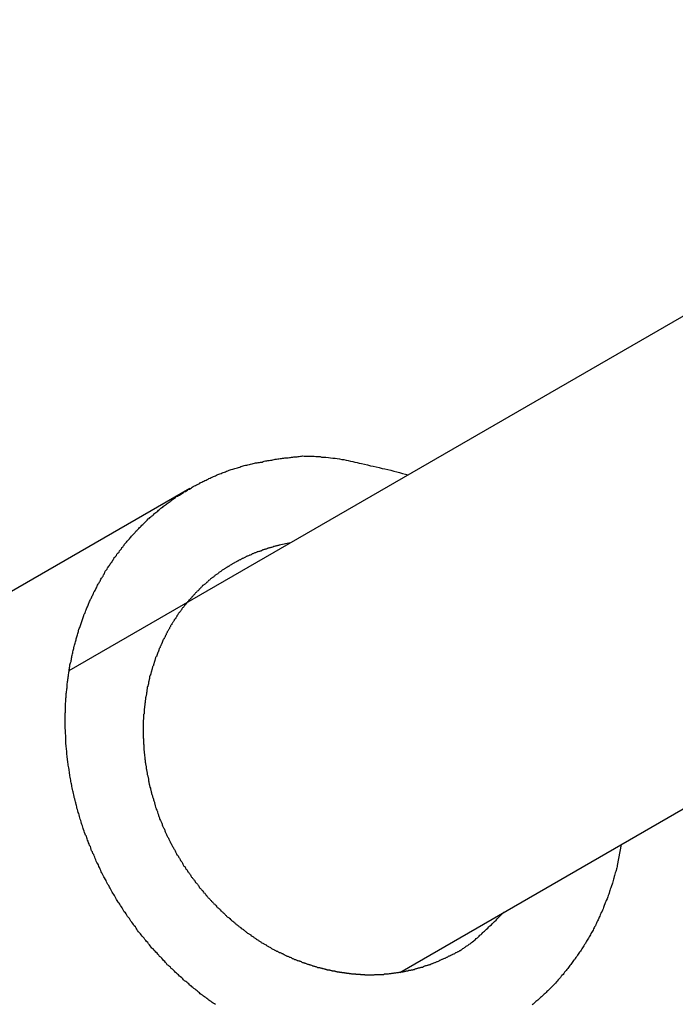
# Model space of a CAD drawing. Extents: x -54 to 54, y -63 to 63.
# Drawn here: x -43 to -43, y 0 to 1 of the extents above; entities that cross this region are included whole.
import ezdxf

# ---------------------------------------------------------------- set-up
doc = ezdxf.new("R2010")
doc.units = 0
doc.layers.get('0').update_dxf_attribs({"linetype": 'CONTINUOUS'})

msp = doc.modelspace()

# ---------------------------------------------------------------- linework, layer by layer
at = {"color": 0}
for points in [[(-42.0583, 0.8783), (-43.345, 0.1354)], [(-42.0583, 0.8783), (-43.345, 0.1354)], [(-42.0583, 0.8783), (-43.345, 0.1354)], [(-42.0583, 0.8783), (-43.345, 0.1354)], [(-42.0583, 0.8783), (-43.345, 0.1354)], [(-42.0583, 0.8783), (-43.345, 0.1354)], [(-42.0583, 0.8783), (-43.345, 0.1354)], [(-42.0583, 0.8783), (-43.345, 0.1354)], [(-42.0583, 0.8783), (-43.345, 0.1354)], [(-42.0583, 0.8783), (-43.345, 0.1354)], [(-42.0583, 0.8783), (-43.345, 0.1354)], [(-42.0583, 0.8783), (-43.345, 0.1354)], [(-42.0583, 0.8783), (-43.345, 0.1354)], [(-42.0583, 0.8783), (-43.345, 0.1354)], [(-42.0583, 0.8783), (-43.345, 0.1354)], [(-42.0583, 0.8783), (-43.345, 0.1354)], [(-42.0583, 0.8783), (-43.345, 0.1354)], [(-42.0583, 0.8783), (-43.345, 0.1354)], [(-42.0583, 0.8783), (-43.345, 0.1354)], [(-42.0583, 0.8783), (-43.345, 0.1354)], [(-42.0583, 0.8783), (-43.345, 0.1354)], [(-43.0735, -0.112), (-41.8833, 0.5752)], [(-43.0735, -0.112), (-41.8833, 0.5752)], [(-43.0735, -0.112), (-41.8833, 0.5752)], [(-43.0735, -0.112), (-41.8833, 0.5752)], [(-43.0735, -0.112), (-41.8833, 0.5752)], [(-43.0735, -0.112), (-41.8833, 0.5752)], [(-43.0735, -0.112), (-41.8833, 0.5752)], [(-43.0735, -0.112), (-41.8833, 0.5752)], [(-43.0735, -0.112), (-41.8833, 0.5752)], [(-43.0735, -0.112), (-41.8833, 0.5752)], [(-43.0735, -0.112), (-41.8833, 0.5752)], [(-43.0735, -0.112), (-41.8833, 0.5752)], [(-43.0735, -0.112), (-41.8833, 0.5752)], [(-43.0735, -0.112), (-41.8833, 0.5752)], [(-43.0735, -0.112), (-41.8833, 0.5752)], [(-43.0735, -0.112), (-41.8833, 0.5752)], [(-43.0735, -0.112), (-41.8833, 0.5752)], [(-43.0735, -0.112), (-41.8833, 0.5752)], [(-43.0735, -0.112), (-41.8833, 0.5752)], [(-43.0735, -0.112), (-41.8833, 0.5752)], [(-43.0735, -0.112), (-41.8833, 0.5752)], [(-43.2248, -0.1384), (-43.2257, -0.1378), (-43.2266, -0.1372), (-43.2275, -0.1366), (-43.2284, -0.136), (-43.2293, -0.1354), (-43.2302, -0.1348), (-43.231, -0.1339), (-43.2319, -0.1333), (-43.2328, -0.1327), (-43.2337, -0.1321), (-43.2346, -0.1314), (-43.2355, -0.1308), (-43.2364, -0.1302), (-43.2373, -0.1296), (-43.2373, -0.1296), (-43.2379, -0.1287), (-43.2388, -0.1281), (-43.2397, -0.1272), (-43.2406, -0.1266), (-43.2415, -0.1257), (-43.2424, -0.1251), (-43.2433, -0.1245), (-43.2442, -0.1239), (-43.2448, -0.123), (-43.2457, -0.1224), (-43.2466, -0.1215), (-43.2475, -0.1209), (-43.2483, -0.12), (-43.2492, -0.1194), (-43.2501, -0.1188), (-43.251, -0.1182), (-43.251, -0.1182), (-43.2516, -0.1173), (-43.2525, -0.1165), (-43.2534, -0.1156), (-43.2543, -0.115), (-43.255, -0.1141), (-43.2559, -0.1135), (-43.2568, -0.1126), (-43.2577, -0.112), (-43.2583, -0.1111), (-43.2592, -0.1102), (-43.2601, -0.1093), (-43.261, -0.1087), (-43.2616, -0.1078), (-43.2625, -0.1072), (-43.2634, -0.1063), (-43.2643, -0.1057), (-43.2643, -0.1057), (-43.2649, -0.1048), (-43.2658, -0.1039), (-43.2664, -0.103), (-43.2673, -0.1022), (-43.2679, -0.1013), (-43.2688, -0.1004), (-43.2697, -0.0995), (-43.2706, -0.0989), (-43.2712, -0.098), (-43.2721, -0.0971), (-43.2727, -0.0962), (-43.2736, -0.0955), (-43.2742, -0.0946), (-43.2751, -0.0937), (-43.276, -0.0928), (-43.2769, -0.0922), (-43.2769, -0.0922), (-43.2775, -0.0912), (-43.2783, -0.0903), (-43.2789, -0.0894), (-43.2798, -0.0885), (-43.2804, -0.0876), (-43.2813, -0.0867), (-43.2819, -0.0858), (-43.2828, -0.0849), (-43.2834, -0.084), (-43.2842, -0.0831), (-43.2848, -0.0822), (-43.2857, -0.0813), (-43.2863, -0.0804), (-43.2872, -0.0795), (-43.2878, -0.0786), (-43.2887, -0.0777), (-43.2887, -0.0777), (-43.2893, -0.0765), (-43.2899, -0.0756), (-43.2905, -0.0747), (-43.2914, -0.0738), (-43.292, -0.0727), (-43.2927, -0.0718), (-43.2933, -0.0709), (-43.2942, -0.07), (-43.2948, -0.0688), (-43.2954, -0.0679), (-43.296, -0.067), (-43.2969, -0.0661), (-43.2975, -0.065), (-43.2981, -0.0641), (-43.2987, -0.0632), (-43.2996, -0.0623), (-43.2996, -0.0623), (-43.3002, -0.0611), (-43.3008, -0.0602), (-43.3014, -0.0591), (-43.302, -0.0582), (-43.3026, -0.057), (-43.3032, -0.0561), (-43.3038, -0.0552), (-43.3047, -0.0543), (-43.3053, -0.0531), (-43.3059, -0.0522), (-43.3065, -0.051), (-43.3071, -0.0501), (-43.3077, -0.0489), (-43.3083, -0.048), (-43.3089, -0.0471), (-43.3096, -0.0462), (-43.3096, -0.0462), (-43.31, -0.045), (-43.3106, -0.0441), (-43.3112, -0.0429), (-43.3118, -0.042), (-43.3124, -0.0408), (-43.313, -0.0399), (-43.3136, -0.0387), (-43.3142, -0.0378), (-43.3145, -0.0366), (-43.3151, -0.0357), (-43.3157, -0.0345), (-43.3163, -0.0336), (-43.3168, -0.0324), (-43.3174, -0.0315), (-43.318, -0.0304), (-43.3186, -0.0295), (-43.3186, -0.0295), (-43.3189, -0.0283), (-43.3195, -0.0272), (-43.3199, -0.026), (-43.3205, -0.0251), (-43.3208, -0.0239), (-43.3214, -0.023), (-43.322, -0.0218), (-43.3226, -0.0209), (-43.3229, -0.0197), (-43.3235, -0.0186), (-43.3238, -0.0174), (-43.3244, -0.0165), (-43.3247, -0.0153), (-43.3253, -0.0144), (-43.3258, -0.0132), (-43.3264, -0.0123), (-43.3264, -0.0123), (-43.3267, -0.0111), (-43.3271, -0.0099), (-43.3274, -0.0087), (-43.328, -0.0078), (-43.3283, -0.0066), (-43.3289, -0.0057), (-43.3292, -0.0045), (-43.3298, -0.0036), (-43.3301, -0.0024), (-43.3304, -0.0015), (-43.3307, -0.0004), (-43.3313, 0.0006), (-43.3316, 0.0015), (-43.3321, 0.0027), (-43.3324, 0.0039), (-43.333, 0.0051), (-43.333, 0.0051), (-43.3333, 0.006), (-43.3336, 0.0072), (-43.3339, 0.0081), (-43.3343, 0.0093), (-43.3346, 0.0102), (-43.3349, 0.0114), (-43.3352, 0.0126), (-43.3358, 0.0138), (-43.3361, 0.0147), (-43.3364, 0.0159), (-43.3367, 0.0171), (-43.337, 0.0183), (-43.3373, 0.0192), (-43.3376, 0.0204), (-43.3379, 0.0216), (-43.3385, 0.0228), (-43.3385, 0.0228), (-43.3385, 0.0237), (-43.3388, 0.0249), (-43.3391, 0.0258), (-43.3394, 0.027), (-43.3397, 0.0279), (-43.34, 0.0291), (-43.3403, 0.0303), (-43.3406, 0.0315), (-43.3407, 0.0324), (-43.341, 0.0336), (-43.3413, 0.0348), (-43.3416, 0.036), (-43.3418, 0.0369), (-43.3421, 0.0381), (-43.3424, 0.0393), (-43.3427, 0.0405), (-43.3427, 0.0405), (-43.3427, 0.0414), (-43.343, 0.0426), (-43.3431, 0.0435), (-43.3434, 0.0447), (-43.3434, 0.0456), (-43.3437, 0.0468), (-43.344, 0.048), (-43.3443, 0.0492), (-43.3443, 0.0501), (-43.3446, 0.0513), (-43.3446, 0.0524), (-43.3449, 0.0536), (-43.3449, 0.0545), (-43.3452, 0.0557), (-43.3454, 0.0569), (-43.3457, 0.0581), (-43.3457, 0.0581), (-43.3457, 0.059), (-43.3458, 0.0602), (-43.3458, 0.0611), (-43.3461, 0.0623), (-43.3461, 0.0632), (-43.3464, 0.0644), (-43.3464, 0.0655), (-43.3467, 0.0667), (-43.3467, 0.0676), (-43.3467, 0.0688), (-43.3467, 0.0697), (-43.347, 0.0709), (-43.347, 0.0718), (-43.3472, 0.073), (-43.3472, 0.0742), (-43.3475, 0.0754), (-43.3475, 0.0754), (-43.3475, 0.0763), (-43.3475, 0.0775), (-43.3475, 0.0784), (-43.3476, 0.0796), (-43.3476, 0.0805), (-43.3476, 0.0817), (-43.3476, 0.0826), (-43.3479, 0.0838), (-43.3479, 0.0847), (-43.3479, 0.0859), (-43.3479, 0.0868), (-43.348, 0.088), (-43.348, 0.0889), (-43.348, 0.0901), (-43.348, 0.0912), (-43.3482, 0.0924), (-43.3482, 0.0924), (-43.3481, 0.0933), (-43.3481, 0.0942), (-43.3481, 0.0951), (-43.3481, 0.0963), (-43.3481, 0.0972), (-43.3481, 0.0984), (-43.3481, 0.0993), (-43.3481, 0.1005), (-43.3479, 0.1014), (-43.3479, 0.1026), (-43.3479, 0.1035), (-43.3479, 0.1047), (-43.3479, 0.1056), (-43.3479, 0.1068), (-43.3479, 0.1077), (-43.3479, 0.1089), (-43.3479, 0.1089), (-43.3476, 0.1098), (-43.3476, 0.1107), (-43.3475, 0.1116), (-43.3475, 0.1128), (-43.3472, 0.1137), (-43.3472, 0.1146), (-43.3472, 0.1155), (-43.3472, 0.1167), (-43.3469, 0.1176), (-43.3469, 0.1185), (-43.3468, 0.1194), (-43.3468, 0.1206), (-43.3465, 0.1215), (-43.3465, 0.1227), (-43.3465, 0.1236), (-43.3465, 0.1248), (-43.3465, 0.1248), (-43.3462, 0.1257), (-43.3462, 0.1266), (-43.3459, 0.1275), (-43.3459, 0.1285), (-43.3456, 0.1294), (-43.3456, 0.1303), (-43.3454, 0.1312), (-43.3454, 0.1324), (-43.3451, 0.1333), (-43.3451, 0.1342), (-43.3448, 0.1351), (-43.3448, 0.1363), (-43.3445, 0.1372), (-43.3445, 0.1381), (-43.3442, 0.139), (-43.3442, 0.1402), (-43.3442, 0.1402), (-43.3439, 0.1411), (-43.3436, 0.142), (-43.3433, 0.1429), (-43.3433, 0.1438), (-43.343, 0.1447), (-43.3429, 0.1456), (-43.3426, 0.1465), (-43.3426, 0.1474), (-43.3423, 0.1483), (-43.342, 0.1492), (-43.3417, 0.1501), (-43.3417, 0.151), (-43.3414, 0.1519), (-43.3413, 0.1528), (-43.341, 0.1537), (-43.341, 0.1548), (-43.341, 0.1548), (-43.3407, 0.1554), (-43.3404, 0.1563), (-43.3401, 0.1572), (-43.34, 0.1581), (-43.3397, 0.159), (-43.3394, 0.1599), (-43.3391, 0.1608), (-43.3391, 0.1617), (-43.3388, 0.1623), (-43.3385, 0.1632), (-43.3382, 0.1641), (-43.338, 0.165), (-43.3377, 0.1659), (-43.3374, 0.1668), (-43.3371, 0.1677), (-43.3371, 0.1686), (-43.3371, 0.1686), (-43.3368, 0.1692), (-43.3365, 0.1701), (-43.3362, 0.1709), (-43.3359, 0.1718), (-43.3356, 0.1724), (-43.3353, 0.1733), (-43.335, 0.1742), (-43.3348, 0.1751), (-43.3345, 0.1757), (-43.3342, 0.1766), (-43.3339, 0.1775), (-43.3336, 0.1784), (-43.3333, 0.179), (-43.333, 0.1799), (-43.3327, 0.1808), (-43.3325, 0.1817), (-43.3325, 0.1817), (-43.332, 0.1823), (-43.3317, 0.1832), (-43.3314, 0.1838), (-43.3311, 0.1847), (-43.3308, 0.1853), (-43.3305, 0.1862), (-43.3302, 0.1869), (-43.3299, 0.1878), (-43.3295, 0.1884), (-43.3292, 0.1893), (-43.3289, 0.1899), (-43.3286, 0.1908), (-43.3283, 0.1914), (-43.328, 0.1923), (-43.3277, 0.1931), (-43.3274, 0.194), (-43.3274, 0.194), (-43.3268, 0.1946), (-43.3265, 0.1953), (-43.3262, 0.1959), (-43.3259, 0.1968), (-43.3254, 0.1974), (-43.3251, 0.1983), (-43.3248, 0.1989), (-43.3245, 0.1998), (-43.3239, 0.2004), (-43.3236, 0.2012), (-43.3233, 0.2018), (-43.323, 0.2027), (-43.3225, 0.2033), (-43.3222, 0.2042), (-43.3219, 0.2048), (-43.3216, 0.2057), (-43.3216, 0.2057), (-43.321, 0.2063), (-43.3207, 0.2069), (-43.3202, 0.2075), (-43.3199, 0.2084), (-43.3193, 0.209), (-43.319, 0.2098), (-43.3187, 0.2104), (-43.3184, 0.2113), (-43.3178, 0.2119), (-43.3175, 0.2125), (-43.317, 0.2131), (-43.3167, 0.214), (-43.3161, 0.2146), (-43.3158, 0.2155), (-43.3155, 0.2161), (-43.3152, 0.217), (-43.3152, 0.217), (-43.3146, 0.2176), (-43.3142, 0.2182), (-43.3136, 0.2188), (-43.3133, 0.2197), (-43.3127, 0.2203), (-43.3124, 0.2211), (-43.3118, 0.2217), (-43.3115, 0.2226), (-43.3109, 0.2232), (-43.3105, 0.2238), (-43.3099, 0.2244), (-43.3096, 0.2253), (-43.309, 0.2259), (-43.3087, 0.2267), (-43.3081, 0.2273), (-43.3078, 0.2282), (-43.3078, 0.2282), (-43.3072, 0.2288), (-43.3066, 0.2294), (-43.306, 0.23), (-43.3057, 0.2309), (-43.3051, 0.2315), (-43.3045, 0.2322), (-43.3039, 0.2328), (-43.3036, 0.2337), (-43.303, 0.2343), (-43.3024, 0.2349), (-43.3018, 0.2355), (-43.3015, 0.2364), (-43.3009, 0.237), (-43.3004, 0.2377), (-43.2998, 0.2383), (-43.2995, 0.2392), (-43.2995, 0.2392), (-43.2989, 0.2398), (-43.2983, 0.2404), (-43.2977, 0.241), (-43.2971, 0.2418), (-43.2965, 0.2424), (-43.2959, 0.243), (-43.2953, 0.2436), (-43.2948, 0.2445), (-43.2942, 0.2451), (-43.2936, 0.2457), (-43.293, 0.2463), (-43.2924, 0.2471), (-43.2918, 0.2477), (-43.2912, 0.2483), (-43.2906, 0.2489), (-43.2902, 0.2498), (-43.2902, 0.2498), (-43.2894, 0.2504), (-43.2888, 0.251), (-43.2882, 0.2516), (-43.2876, 0.2522), (-43.287, 0.2528), (-43.2864, 0.2534), (-43.2858, 0.254), (-43.2852, 0.2548), (-43.2843, 0.2554), (-43.2837, 0.256), (-43.2831, 0.2566), (-43.2825, 0.2572), (-43.2819, 0.2578), (-43.2813, 0.2584), (-43.2807, 0.259), (-43.2801, 0.2599), (-43.2801, 0.2599), (-43.2792, 0.2604), (-43.2786, 0.261), (-43.2778, 0.2616), (-43.2772, 0.2622), (-43.2763, 0.2628), (-43.2757, 0.2634), (-43.2751, 0.264), (-43.2745, 0.2646), (-43.2736, 0.2652), (-43.273, 0.2658), (-43.2722, 0.2664), (-43.2716, 0.267), (-43.2707, 0.2676), (-43.2701, 0.2682), (-43.2695, 0.2688), (-43.2689, 0.2694), (-43.2689, 0.2694), (-43.268, 0.2697), (-43.2674, 0.2703), (-43.2665, 0.2709), (-43.2659, 0.2715), (-43.265, 0.272), (-43.2644, 0.2726), (-43.2635, 0.2732), (-43.2629, 0.2738), (-43.262, 0.2741), (-43.2614, 0.2747), (-43.2605, 0.2753), (-43.2599, 0.2759), (-43.259, 0.2764), (-43.2584, 0.277), (-43.2575, 0.2776), (-43.2569, 0.2782), (-43.2569, 0.2782), (-43.256, 0.2785), (-43.2551, 0.2791), (-43.2542, 0.2795), (-43.2536, 0.2801), (-43.2527, 0.2804), (-43.2519, 0.281), (-43.251, 0.2816), (-43.2504, 0.2822), (-43.2495, 0.2825), (-43.2486, 0.2831), (-43.2477, 0.2835), (-43.2471, 0.2841), (-43.2462, 0.2844), (-43.2454, 0.285), (-43.2445, 0.2855), (-43.2439, 0.2861), (-43.2439, 0.2861), (-43.243, 0.2864), (-43.2421, 0.287), (-43.2412, 0.2873), (-43.2403, 0.2879), (-43.2394, 0.2882), (-43.2385, 0.2888), (-43.2376, 0.2891), (-43.237, 0.2897), (-43.2361, 0.29), (-43.2352, 0.2905), (-43.2343, 0.2908), (-43.2334, 0.2914), (-43.2325, 0.2917), (-43.2316, 0.2923), (-43.2307, 0.2926), (-43.2301, 0.2932), (-43.2301, 0.2932), (-43.2292, 0.2935), (-43.2283, 0.2938), (-43.2274, 0.2941), (-43.2265, 0.2947), (-43.2256, 0.295), (-43.2247, 0.2954), (-43.2238, 0.2957), (-43.2229, 0.2963), (-43.222, 0.2966), (-43.2211, 0.2969), (-43.2202, 0.2972), (-43.2193, 0.2977), (-43.2184, 0.298), (-43.2175, 0.2983), (-43.2166, 0.2986), (-43.2157, 0.2992), (-43.2157, 0.2992), (-43.2145, 0.2995), (-43.2136, 0.2998), (-43.2127, 0.3001), (-43.2118, 0.3004), (-43.2106, 0.3007), (-43.2097, 0.301), (-43.2088, 0.3013), (-43.2079, 0.3017), (-43.2067, 0.3019), (-43.2058, 0.3022), (-43.2049, 0.3025), (-43.204, 0.3028), (-43.2029, 0.3031), (-43.202, 0.3034), (-43.2011, 0.3037), (-43.2002, 0.304), (-43.2002, 0.304), (-43.199, 0.304), (-43.1981, 0.3043), (-43.1969, 0.3046), (-43.196, 0.3049), (-43.1948, 0.305), (-43.1939, 0.3053), (-43.1928, 0.3056), (-43.1919, 0.3059), (-43.1907, 0.3059), (-43.1898, 0.3062), (-43.1886, 0.3063), (-43.1877, 0.3066), (-43.1865, 0.3066), (-43.1856, 0.3069), (-43.1847, 0.3072), (-43.1838, 0.3075), (-43.1838, 0.3075), (-43.1826, 0.3075), (-43.1817, 0.3078), (-43.1806, 0.3078), (-43.1797, 0.3081), (-43.1785, 0.3081), (-43.1776, 0.3084), (-43.1767, 0.3086), (-43.1758, 0.3089), (-43.1746, 0.3089), (-43.1737, 0.3091), (-43.1727, 0.3091), (-43.1718, 0.3094), (-43.1706, 0.3094), (-43.1697, 0.3097), (-43.1688, 0.3097), (-43.1679, 0.31), (-43.1679, 0.31), (-43.1668, 0.31), (-43.1659, 0.31), (-43.165, 0.31), (-43.1641, 0.3103), (-43.1632, 0.3103), (-43.1623, 0.3105), (-43.1614, 0.3105), (-43.1605, 0.3108), (-43.1596, 0.3108), (-43.1587, 0.3108), (-43.1578, 0.3108), (-43.1569, 0.3111), (-43.156, 0.3111), (-43.1551, 0.3114), (-43.1542, 0.3114), (-43.1533, 0.3117), (-43.1533, 0.3117), (-43.1521, 0.3115), (-43.1509, 0.3115), (-43.1497, 0.3115), (-43.1485, 0.3115), (-43.1473, 0.3114), (-43.1461, 0.3114), (-43.1449, 0.3114), (-43.1437, 0.3114), (-43.1425, 0.3111), (-43.1413, 0.3111), (-43.1401, 0.311), (-43.1389, 0.311), (-43.1377, 0.3107), (-43.1365, 0.3107), (-43.1353, 0.3107), (-43.1342, 0.3107), (-43.1342, 0.3107), (-43.1321, 0.3104), (-43.1303, 0.3101), (-43.1285, 0.3098), (-43.1267, 0.3097), (-43.1248, 0.3094), (-43.123, 0.3091), (-43.1212, 0.3088), (-43.1194, 0.3086), (-43.1176, 0.3081), (-43.1158, 0.3078), (-43.114, 0.3074), (-43.1122, 0.3071), (-43.1104, 0.3065), (-43.1086, 0.3062), (-43.1068, 0.3057), (-43.105, 0.3054), (-43.105, 0.3054), (-43.1025, 0.3048), (-43.1001, 0.3042), (-43.0977, 0.3036), (-43.0953, 0.3032), (-43.0929, 0.3026), (-43.0905, 0.302), (-43.0881, 0.3014), (-43.0857, 0.301), (-43.0833, 0.3004), (-43.0809, 0.2998), (-43.0785, 0.2992), (-43.0761, 0.2986), (-43.0737, 0.2979), (-43.0713, 0.2973), (-43.0689, 0.2967), (-43.0668, 0.2961)], [(-43.2459, 0.285), (-43.747, -0.0043)], [(-43.2459, 0.285), (-43.747, -0.0043)], [(-43.2459, 0.285), (-43.747, -0.0043)], [(-43.2459, 0.285), (-43.747, -0.0043)], [(-43.2459, 0.285), (-43.747, -0.0043)], [(-43.2459, 0.285), (-43.747, -0.0043)], [(-43.2459, 0.285), (-43.747, -0.0043)], [(-43.2459, 0.285), (-43.747, -0.0043)], [(-43.2459, 0.285), (-43.747, -0.0043)], [(-43.2459, 0.285), (-43.747, -0.0043)], [(-43.2459, 0.285), (-43.747, -0.0043)], [(-43.2459, 0.285), (-43.747, -0.0043)], [(-43.2459, 0.285), (-43.747, -0.0043)], [(-43.2459, 0.285), (-43.747, -0.0043)], [(-43.2459, 0.285), (-43.747, -0.0043)], [(-43.2459, 0.285), (-43.747, -0.0043)], [(-43.2459, 0.285), (-43.747, -0.0043)], [(-43.2459, 0.285), (-43.747, -0.0043)], [(-43.2459, 0.285), (-43.747, -0.0043)], [(-43.2459, 0.285), (-43.747, -0.0043)], [(-43.2459, 0.285), (-43.747, -0.0043)], [(-43.2459, 0.285), (-43.2459, 0.285)], [(-43.1633, 0.2404), (-43.1726, 0.2385), (-43.1726, 0.2385), (-43.1729, 0.2382), (-43.1735, 0.2381), (-43.1741, 0.2378), (-43.1747, 0.2378), (-43.1753, 0.2375), (-43.1759, 0.2375), (-43.1765, 0.2372), (-43.1771, 0.2372), (-43.1775, 0.2369), (-43.1781, 0.2369), (-43.1787, 0.2366), (-43.1793, 0.2366), (-43.1799, 0.2363), (-43.1805, 0.2363), (-43.1811, 0.236), (-43.1817, 0.236), (-43.1817, 0.236), (-43.182, 0.2357), (-43.1826, 0.2354), (-43.1832, 0.2351), (-43.1838, 0.2351), (-43.1842, 0.2348), (-43.1848, 0.2348), (-43.1854, 0.2345), (-43.186, 0.2345), (-43.1863, 0.2342), (-43.1869, 0.2339), (-43.1875, 0.2336), (-43.1881, 0.2336), (-43.1887, 0.2333), (-43.1893, 0.2333), (-43.1899, 0.233), (-43.1905, 0.233), (-43.1905, 0.233), (-43.1908, 0.2327), (-43.1914, 0.2324), (-43.192, 0.2321), (-43.1926, 0.2321), (-43.1929, 0.2318), (-43.1935, 0.2315), (-43.1941, 0.2312), (-43.1947, 0.2312), (-43.195, 0.2309), (-43.1956, 0.2306), (-43.1962, 0.2303), (-43.1968, 0.2303), (-43.1972, 0.23), (-43.1978, 0.2298), (-43.1984, 0.2295), (-43.199, 0.2295), (-43.199, 0.2295), (-43.1993, 0.2292), (-43.1999, 0.2289), (-43.2002, 0.2286), (-43.2008, 0.2283), (-43.2011, 0.228), (-43.2017, 0.2277), (-43.2023, 0.2274), (-43.2029, 0.2274), (-43.2032, 0.2271), (-43.2038, 0.2268), (-43.2043, 0.2265), (-43.2049, 0.2263), (-43.2052, 0.226), (-43.2058, 0.2257), (-43.2064, 0.2254), (-43.207, 0.2254), (-43.207, 0.2254), (-43.2073, 0.2251), (-43.2079, 0.2248), (-43.2082, 0.2245), (-43.2088, 0.2242), (-43.2091, 0.2239), (-43.2097, 0.2236), (-43.2102, 0.2233), (-43.2108, 0.2231), (-43.2111, 0.2228), (-43.2117, 0.2225), (-43.212, 0.2222), (-43.2126, 0.2219), (-43.2129, 0.2216), (-43.2135, 0.2213), (-43.2141, 0.221), (-43.2147, 0.2209), (-43.2147, 0.2209), (-43.215, 0.2205), (-43.2156, 0.2202), (-43.2159, 0.2199), (-43.2165, 0.2196), (-43.2168, 0.2193), (-43.2174, 0.219), (-43.2177, 0.2187), (-43.2183, 0.2184), (-43.2186, 0.2181), (-43.2192, 0.2178), (-43.2195, 0.2175), (-43.2201, 0.2172), (-43.2204, 0.2169), (-43.221, 0.2166), (-43.2214, 0.2163), (-43.222, 0.216), (-43.222, 0.216), (-43.2223, 0.2155), (-43.2226, 0.2152), (-43.2229, 0.2149), (-43.2235, 0.2146), (-43.2238, 0.2143), (-43.2244, 0.214), (-43.2247, 0.2137), (-43.2253, 0.2134), (-43.2256, 0.2129), (-43.2262, 0.2126), (-43.2265, 0.2123), (-43.2271, 0.212), (-43.2274, 0.2117), (-43.228, 0.2114), (-43.2283, 0.2111), (-43.2289, 0.2108), (-43.2289, 0.2108), (-43.2292, 0.2102), (-43.2295, 0.2099), (-43.2298, 0.2096), (-43.2304, 0.2093), (-43.2307, 0.2088), (-43.2311, 0.2085), (-43.2314, 0.2082), (-43.232, 0.2079), (-43.2323, 0.2073), (-43.2326, 0.207), (-43.2329, 0.2067), (-43.2335, 0.2064), (-43.2338, 0.2061), (-43.2344, 0.2058), (-43.2347, 0.2055), (-43.2353, 0.2052), (-43.2353, 0.2052), (-43.2356, 0.2046), (-43.2359, 0.2043), (-43.2362, 0.204), (-43.2367, 0.2037), (-43.237, 0.2031), (-43.2373, 0.2028), (-43.2376, 0.2025), (-43.2382, 0.2022), (-43.2385, 0.2016), (-43.2388, 0.2013), (-43.2391, 0.201), (-43.2397, 0.2007), (-43.24, 0.2002), (-43.2403, 0.1999), (-43.2406, 0.1996), (-43.2412, 0.1993), (-43.2412, 0.1993), (-43.2415, 0.1987), (-43.2418, 0.1984), (-43.2421, 0.198), (-43.2424, 0.1977), (-43.2427, 0.1971), (-43.243, 0.1968), (-43.2433, 0.1965), (-43.2439, 0.1962), (-43.2442, 0.1956), (-43.2445, 0.1953), (-43.2448, 0.195), (-43.2452, 0.1947), (-43.2455, 0.1941), (-43.2458, 0.1938), (-43.2461, 0.1935), (-43.2467, 0.1932), (-43.2467, 0.1932), (-43.247, 0.1926), (-43.2473, 0.1923), (-43.2476, 0.1918), (-43.2479, 0.1915), (-43.2482, 0.1909), (-43.2485, 0.1906), (-43.2488, 0.1903), (-43.2492, 0.19), (-43.2495, 0.1894), (-43.2498, 0.1891), (-43.2501, 0.1888), (-43.2504, 0.1885), (-43.2507, 0.1879), (-43.251, 0.1876), (-43.2513, 0.1873), (-43.2518, 0.187), (-43.2518, 0.187), (-43.252, 0.1864), (-43.2523, 0.1861), (-43.2526, 0.1855), (-43.2529, 0.1852), (-43.2532, 0.1846), (-43.2535, 0.1843), (-43.2538, 0.184), (-43.2541, 0.1837), (-43.2544, 0.1831), (-43.2547, 0.1828), (-43.255, 0.1823), (-43.2553, 0.182), (-43.2556, 0.1814), (-43.2559, 0.1811), (-43.2562, 0.1808), (-43.2565, 0.1805), (-43.2565, 0.1805), (-43.2565, 0.1799), (-43.2568, 0.1796), (-43.2571, 0.179), (-43.2574, 0.1787), (-43.2577, 0.1781), (-43.258, 0.1778), (-43.2583, 0.1775), (-43.2586, 0.1772), (-43.2586, 0.1766), (-43.2589, 0.1763), (-43.2592, 0.1758), (-43.2595, 0.1755), (-43.2598, 0.1749), (-43.2601, 0.1746), (-43.2604, 0.1743), (-43.2607, 0.174), (-43.2607, 0.174), (-43.2607, 0.1734), (-43.261, 0.1731), (-43.2613, 0.1725), (-43.2616, 0.1722), (-43.2616, 0.1716), (-43.2619, 0.1713), (-43.2622, 0.171), (-43.2625, 0.1707), (-43.2625, 0.1701), (-43.2628, 0.1698), (-43.2631, 0.1692), (-43.2634, 0.1689), (-43.2636, 0.1683), (-43.2639, 0.168), (-43.2642, 0.1677), (-43.2645, 0.1674), (-43.2645, 0.1674), (-43.2645, 0.1668), (-43.2648, 0.1665), (-43.2649, 0.1659), (-43.2652, 0.1656), (-43.2652, 0.165), (-43.2655, 0.1647), (-43.2658, 0.1642), (-43.2661, 0.1639), (-43.2661, 0.1633), (-43.2664, 0.163), (-43.2667, 0.1624), (-43.267, 0.1621), (-43.267, 0.1615), (-43.2673, 0.1612), (-43.2676, 0.1609), (-43.2679, 0.1606), (-43.2679, 0.1606), (-43.2679, 0.16), (-43.2682, 0.1597), (-43.2682, 0.1591), (-43.2685, 0.1588), (-43.2685, 0.1582), (-43.2688, 0.1579), (-43.2691, 0.1573), (-43.2694, 0.157), (-43.2694, 0.1564), (-43.2697, 0.1561), (-43.2698, 0.1555), (-43.2701, 0.1552), (-43.2701, 0.1546), (-43.2704, 0.1543), (-43.2707, 0.154), (-43.271, 0.1537), (-43.271, 0.1537), (-43.271, 0.1531), (-43.2713, 0.1526), (-43.2713, 0.152), (-43.2716, 0.1517), (-43.2716, 0.1511), (-43.2719, 0.1508), (-43.2721, 0.1502), (-43.2724, 0.1499), (-43.2724, 0.1493), (-43.2727, 0.149), (-43.2727, 0.1484), (-43.273, 0.1481), (-43.273, 0.1475), (-43.2733, 0.1472), (-43.2736, 0.1466), (-43.2739, 0.1463), (-43.2739, 0.1463), (-43.2739, 0.1457), (-43.2742, 0.1451), (-43.2742, 0.1445), (-43.2745, 0.1442), (-43.2745, 0.1436), (-43.2748, 0.1433), (-43.2748, 0.1427), (-43.2751, 0.1424), (-43.2751, 0.1418), (-43.2754, 0.1413), (-43.2754, 0.1407), (-43.2757, 0.1404), (-43.2757, 0.1398), (-43.276, 0.1395), (-43.2762, 0.1389), (-43.2765, 0.1386), (-43.2765, 0.1386), (-43.2765, 0.138), (-43.2767, 0.1374), (-43.2767, 0.1368), (-43.277, 0.1365), (-43.277, 0.1359), (-43.2773, 0.1354), (-43.2773, 0.1348), (-43.2776, 0.1345), (-43.2776, 0.1339), (-43.2779, 0.1333), (-43.2779, 0.1327), (-43.2782, 0.1324), (-43.2782, 0.1318), (-43.2785, 0.1315), (-43.2785, 0.1309), (-43.2788, 0.1306), (-43.2788, 0.1306), (-43.2788, 0.13), (-43.2788, 0.1294), (-43.2788, 0.1288), (-43.2791, 0.1284), (-43.2791, 0.1278), (-43.2794, 0.1272), (-43.2794, 0.1266), (-43.2797, 0.1263), (-43.2797, 0.1257), (-43.2798, 0.1251), (-43.2798, 0.1245), (-43.2801, 0.1242), (-43.2801, 0.1236), (-43.2804, 0.123), (-43.2804, 0.1224), (-43.2807, 0.1221), (-43.2807, 0.1221), (-43.2807, 0.1215), (-43.2807, 0.1209), (-43.2807, 0.1203), (-43.281, 0.1197), (-43.281, 0.1191), (-43.2811, 0.1185), (-43.2811, 0.1179), (-43.2814, 0.1176), (-43.2814, 0.117), (-43.2814, 0.1164), (-43.2814, 0.1158), (-43.2817, 0.1155), (-43.2817, 0.1149), (-43.2819, 0.1143), (-43.2819, 0.1137), (-43.2822, 0.1134), (-43.2822, 0.1134), (-43.2822, 0.1128), (-43.2822, 0.1122), (-43.2822, 0.1116), (-43.2825, 0.111), (-43.2825, 0.1104), (-43.2825, 0.1098), (-43.2825, 0.1092), (-43.2828, 0.1088), (-43.2828, 0.1082), (-43.2828, 0.1076), (-43.2828, 0.107), (-43.2831, 0.1064), (-43.2831, 0.1058), (-43.2831, 0.1052), (-43.2831, 0.1046), (-43.2834, 0.1043), (-43.2834, 0.1043), (-43.2834, 0.1037), (-43.2834, 0.1031), (-43.2834, 0.1025), (-43.2834, 0.1019), (-43.2834, 0.1013), (-43.2834, 0.1007), (-43.2834, 0.1001), (-43.2837, 0.0995), (-43.2837, 0.0989), (-43.2837, 0.0983), (-43.2837, 0.0977), (-43.2837, 0.0971), (-43.2837, 0.0965), (-43.2837, 0.0959), (-43.2837, 0.0953), (-43.284, 0.095), (-43.284, 0.095), (-43.284, 0.0943), (-43.284, 0.0937), (-43.284, 0.0931), (-43.284, 0.0925), (-43.284, 0.0919), (-43.284, 0.0913), (-43.284, 0.0907), (-43.2841, 0.0901), (-43.2841, 0.0895), (-43.2841, 0.0889), (-43.2841, 0.0883), (-43.2841, 0.0877), (-43.2841, 0.0871), (-43.2841, 0.0865), (-43.2841, 0.0859), (-43.2842, 0.0853), (-43.2842, 0.0853), (-43.284, 0.0845), (-43.284, 0.0839), (-43.284, 0.0833), (-43.284, 0.0827), (-43.284, 0.0821), (-43.284, 0.0815), (-43.284, 0.0809), (-43.284, 0.0803), (-43.2839, 0.0797), (-43.2839, 0.0791), (-43.2839, 0.0785), (-43.2839, 0.0779), (-43.2839, 0.0773), (-43.2839, 0.0767), (-43.2839, 0.0761), (-43.2839, 0.0755), (-43.2839, 0.0755), (-43.2836, 0.0746), (-43.2836, 0.074), (-43.2836, 0.0734), (-43.2836, 0.0728), (-43.2835, 0.0722), (-43.2835, 0.0716), (-43.2835, 0.071), (-43.2835, 0.0704), (-43.2832, 0.0697), (-43.2832, 0.0691), (-43.2832, 0.0685), (-43.2832, 0.0679), (-43.2831, 0.0673), (-43.2831, 0.0667), (-43.2831, 0.0661), (-43.2831, 0.0655), (-43.2831, 0.0655), (-43.2828, 0.0646), (-43.2828, 0.064), (-43.2827, 0.0634), (-43.2827, 0.0628), (-43.2824, 0.0622), (-43.2824, 0.0616), (-43.2824, 0.061), (-43.2824, 0.0604), (-43.2821, 0.0595), (-43.2821, 0.0589), (-43.282, 0.0583), (-43.282, 0.0577), (-43.2817, 0.0571), (-43.2817, 0.0565), (-43.2817, 0.0559), (-43.2817, 0.0553), (-43.2817, 0.0553), (-43.2814, 0.0544), (-43.2814, 0.0538), (-43.2811, 0.0532), (-43.2811, 0.0526), (-43.2808, 0.052), (-43.2808, 0.0514), (-43.2807, 0.0508), (-43.2807, 0.0502), (-43.2804, 0.0493), (-43.2804, 0.0487), (-43.2801, 0.0481), (-43.2801, 0.0475), (-43.2798, 0.0469), (-43.2798, 0.0463), (-43.2798, 0.0457), (-43.2798, 0.0451), (-43.2798, 0.0451), (-43.2795, 0.0442), (-43.2794, 0.0436), (-43.2791, 0.043), (-43.2791, 0.0424), (-43.2788, 0.0417), (-43.2788, 0.0411), (-43.2785, 0.0405), (-43.2785, 0.0399), (-43.2782, 0.039), (-43.2782, 0.0384), (-43.2779, 0.0378), (-43.2779, 0.0372), (-43.2776, 0.0366), (-43.2776, 0.036), (-43.2773, 0.0354), (-43.2773, 0.0348), (-43.2773, 0.0348), (-43.277, 0.0339), (-43.2767, 0.0333), (-43.2764, 0.0327), (-43.2764, 0.0321), (-43.2761, 0.0314), (-43.276, 0.0308), (-43.2757, 0.0302), (-43.2757, 0.0296), (-43.2754, 0.0287), (-43.2751, 0.0281), (-43.2748, 0.0275), (-43.2748, 0.0269), (-43.2745, 0.0263), (-43.2745, 0.0257), (-43.2742, 0.0251), (-43.2742, 0.0245), (-43.2742, 0.0245), (-43.2739, 0.0236), (-43.2736, 0.023), (-43.2733, 0.0224), (-43.2733, 0.0218), (-43.273, 0.0211), (-43.2727, 0.0205), (-43.2724, 0.0199), (-43.2724, 0.0193), (-43.2721, 0.0184), (-43.2718, 0.0178), (-43.2715, 0.0172), (-43.2715, 0.0166), (-43.2712, 0.016), (-43.2709, 0.0154), (-43.2706, 0.0148), (-43.2706, 0.0142), (-43.2706, 0.0142), (-43.2703, 0.0133), (-43.27, 0.0127), (-43.2697, 0.0121), (-43.2694, 0.0115), (-43.2691, 0.0109), (-43.2688, 0.0103), (-43.2685, 0.0097), (-43.2685, 0.0091), (-43.2682, 0.0083), (-43.2679, 0.0077), (-43.2676, 0.0071), (-43.2673, 0.0065), (-43.267, 0.0059), (-43.2667, 0.0053), (-43.2664, 0.0047), (-43.2664, 0.0041), (-43.2664, 0.0041), (-43.2661, 0.0034), (-43.2658, 0.0028), (-43.2655, 0.0022), (-43.2652, 0.0016), (-43.2649, 0.001), (-43.2646, 0.0004), (-43.2643, -0.0002), (-43.264, -0.0008), (-43.2637, -0.0014), (-43.2634, -0.002), (-43.2631, -0.0026), (-43.2628, -0.0032), (-43.2625, -0.0038), (-43.2622, -0.0044), (-43.2619, -0.005), (-43.2617, -0.0058), (-43.2617, -0.0058), (-43.2611, -0.0064), (-43.2608, -0.007), (-43.2605, -0.0076), (-43.2602, -0.0082), (-43.2599, -0.0088), (-43.2596, -0.0094), (-43.2593, -0.01), (-43.259, -0.0106), (-43.2585, -0.0112), (-43.2582, -0.0118), (-43.2579, -0.0124), (-43.2576, -0.013), (-43.2573, -0.0136), (-43.257, -0.0142), (-43.2567, -0.0148), (-43.2564, -0.0155), (-43.2564, -0.0155), (-43.2558, -0.0159), (-43.2555, -0.0165), (-43.2552, -0.0171), (-43.2549, -0.0177), (-43.2543, -0.0183), (-43.254, -0.0189), (-43.2537, -0.0195), (-43.2534, -0.0201), (-43.2528, -0.0207), (-43.2525, -0.0213), (-43.2522, -0.0219), (-43.2519, -0.0225), (-43.2515, -0.0231), (-43.2512, -0.0237), (-43.2509, -0.0243), (-43.2506, -0.0249), (-43.2506, -0.0249), (-43.25, -0.0252), (-43.2497, -0.0258), (-43.2493, -0.0264), (-43.249, -0.027), (-43.2484, -0.0276), (-43.2481, -0.0282), (-43.2478, -0.0288), (-43.2475, -0.0294), (-43.2469, -0.0297), (-43.2466, -0.0303), (-43.2462, -0.0309), (-43.2459, -0.0315), (-43.2453, -0.0321), (-43.245, -0.0327), (-43.2447, -0.0333), (-43.2444, -0.0339), (-43.2444, -0.0339), (-43.2438, -0.0342), (-43.2435, -0.0348), (-43.2429, -0.0354), (-43.2426, -0.036), (-43.242, -0.0364), (-43.2417, -0.037), (-43.2414, -0.0376), (-43.2411, -0.0382), (-43.2405, -0.0385), (-43.2402, -0.0391), (-43.2396, -0.0397), (-43.2393, -0.0403), (-43.2387, -0.0408), (-43.2384, -0.0414), (-43.2381, -0.042), (-43.2378, -0.0426), (-43.2378, -0.0426), (-43.2372, -0.0429), (-43.2369, -0.0435), (-43.2363, -0.044), (-43.236, -0.0446), (-43.2354, -0.0449), (-43.2351, -0.0455), (-43.2345, -0.0461), (-43.2342, -0.0467), (-43.2336, -0.047), (-43.2333, -0.0476), (-43.2327, -0.0482), (-43.2324, -0.0488), (-43.2318, -0.0491), (-43.2315, -0.0497), (-43.231, -0.0503), (-43.2307, -0.0509), (-43.2307, -0.0509), (-43.2301, -0.0512), (-43.2297, -0.0518), (-43.2291, -0.0521), (-43.2288, -0.0527), (-43.2282, -0.053), (-43.2279, -0.0536), (-43.2273, -0.0542), (-43.227, -0.0548), (-43.2264, -0.0551), (-43.226, -0.0557), (-43.2254, -0.056), (-43.2251, -0.0566), (-43.2245, -0.0569), (-43.2242, -0.0575), (-43.2236, -0.0581), (-43.2233, -0.0587), (-43.2233, -0.0587), (-43.2227, -0.059), (-43.2221, -0.0596), (-43.2215, -0.0599), (-43.2212, -0.0605), (-43.2206, -0.0608), (-43.2203, -0.0614), (-43.2197, -0.0617), (-43.2194, -0.0623), (-43.2188, -0.0626), (-43.2184, -0.0632), (-43.2178, -0.0635), (-43.2175, -0.0641), (-43.2169, -0.0644), (-43.2166, -0.065), (-43.216, -0.0654), (-43.2157, -0.066), (-43.2157, -0.066), (-43.2151, -0.0663), (-43.2145, -0.0667), (-43.2139, -0.067), (-43.2136, -0.0676), (-43.213, -0.0679), (-43.2125, -0.0685), (-43.2119, -0.0688), (-43.2116, -0.0694), (-43.211, -0.0697), (-43.2104, -0.0701), (-43.2098, -0.0704), (-43.2095, -0.071), (-43.2089, -0.0713), (-43.2086, -0.0719), (-43.208, -0.0722), (-43.2077, -0.0728), (-43.2077, -0.0728), (-43.2071, -0.0731), (-43.2065, -0.0734), (-43.2059, -0.0737), (-43.2056, -0.0743), (-43.205, -0.0746), (-43.2045, -0.075), (-43.2039, -0.0753), (-43.2036, -0.0759), (-43.203, -0.0762), (-43.2024, -0.0765), (-43.2018, -0.0768), (-43.2015, -0.0774), (-43.2009, -0.0777), (-43.2005, -0.0782), (-43.1999, -0.0785), (-43.1996, -0.0791), (-43.1996, -0.0791), (-43.199, -0.0794), (-43.1984, -0.0797), (-43.1978, -0.08), (-43.1975, -0.0804), (-43.1969, -0.0807), (-43.1963, -0.081), (-43.1957, -0.0813), (-43.1954, -0.0819), (-43.1948, -0.0822), (-43.1942, -0.0825), (-43.1936, -0.0828), (-43.1933, -0.0833), (-43.1927, -0.0836), (-43.1923, -0.0839), (-43.1917, -0.0842), (-43.1914, -0.0848), (-43.1914, -0.0848), (-43.1908, -0.0851), (-43.1902, -0.0854), (-43.1896, -0.0857), (-43.1893, -0.086), (-43.1887, -0.0863), (-43.1881, -0.0866), (-43.1875, -0.0869), (-43.1872, -0.0874), (-43.1866, -0.0877), (-43.186, -0.088), (-43.1854, -0.0883), (-43.1851, -0.0886), (-43.1845, -0.0889), (-43.1839, -0.0892), (-43.1833, -0.0895), (-43.183, -0.09), (-43.183, -0.09), (-43.1824, -0.0902), (-43.1818, -0.0905), (-43.1812, -0.0908), (-43.1809, -0.0911), (-43.1803, -0.0914), (-43.1797, -0.0917), (-43.1791, -0.092), (-43.1788, -0.0923), (-43.1782, -0.0926), (-43.1776, -0.0929), (-43.177, -0.0932), (-43.1767, -0.0935), (-43.1761, -0.0938), (-43.1755, -0.0941), (-43.1749, -0.0944), (-43.1746, -0.0947), (-43.1746, -0.0947), (-43.174, -0.0947), (-43.1734, -0.095), (-43.1728, -0.0953), (-43.1724, -0.0956), (-43.1718, -0.0957), (-43.1712, -0.096), (-43.1706, -0.0963), (-43.1703, -0.0966), (-43.1697, -0.0966), (-43.1691, -0.0969), (-43.1685, -0.0972), (-43.1682, -0.0975), (-43.1676, -0.0978), (-43.167, -0.0981), (-43.1664, -0.0984), (-43.1661, -0.0987), (-43.1661, -0.0987), (-43.1655, -0.0987), (-43.1649, -0.099), (-43.1643, -0.0993), (-43.164, -0.0996), (-43.1634, -0.0996), (-43.1628, -0.0999), (-43.1622, -0.1002), (-43.1619, -0.1005), (-43.1613, -0.1005), (-43.1607, -0.1008), (-43.1601, -0.1011), (-43.1598, -0.1014), (-43.1592, -0.1014), (-43.1586, -0.1017), (-43.158, -0.102), (-43.1577, -0.1023), (-43.1577, -0.1023), (-43.1571, -0.1023), (-43.1565, -0.1026), (-43.1559, -0.1026), (-43.1556, -0.1029), (-43.155, -0.1029), (-43.1544, -0.1032), (-43.1538, -0.1035), (-43.1535, -0.1038), (-43.1529, -0.1038), (-43.1523, -0.1041), (-43.1517, -0.1041), (-43.1514, -0.1044), (-43.1508, -0.1044), (-43.1503, -0.1047), (-43.1497, -0.105), (-43.1494, -0.1053), (-43.1494, -0.1053), (-43.1488, -0.1053), (-43.1482, -0.1056), (-43.1476, -0.1056), (-43.1473, -0.1059), (-43.1467, -0.1059), (-43.1461, -0.1062), (-43.1455, -0.1063), (-43.1452, -0.1066), (-43.1446, -0.1066), (-43.144, -0.1069), (-43.1434, -0.1069), (-43.1431, -0.1072), (-43.1425, -0.1072), (-43.142, -0.1075), (-43.1414, -0.1076), (-43.1411, -0.1079), (-43.1411, -0.1079), (-43.1405, -0.1079), (-43.1399, -0.1079), (-43.1393, -0.1079), (-43.139, -0.1082), (-43.1384, -0.1082), (-43.1378, -0.1085), (-43.1372, -0.1085), (-43.1369, -0.1088), (-43.1363, -0.1088), (-43.1357, -0.1091), (-43.1351, -0.1091), (-43.1348, -0.1094), (-43.1342, -0.1094), (-43.1339, -0.1097), (-43.1333, -0.1097), (-43.133, -0.11), (-43.133, -0.11), (-43.1324, -0.11), (-43.1318, -0.11), (-43.1312, -0.11), (-43.1309, -0.1103), (-43.1303, -0.1103), (-43.1298, -0.1104), (-43.1292, -0.1104), (-43.1289, -0.1107), (-43.1283, -0.1107), (-43.1277, -0.1107), (-43.1271, -0.1107), (-43.1268, -0.111), (-43.1262, -0.111), (-43.1259, -0.1113), (-43.1253, -0.1113), (-43.125, -0.1116), (-43.125, -0.1116), (-43.1244, -0.1116), (-43.1238, -0.1116), (-43.1232, -0.1116), (-43.1229, -0.1118), (-43.1223, -0.1118), (-43.122, -0.1118), (-43.1214, -0.1118), (-43.1211, -0.1121), (-43.1205, -0.1121), (-43.1199, -0.1121), (-43.1193, -0.1121), (-43.119, -0.1124), (-43.1184, -0.1124), (-43.1181, -0.1124), (-43.1175, -0.1124), (-43.1172, -0.1127), (-43.1172, -0.1127), (-43.1166, -0.1127), (-43.116, -0.1127), (-43.1154, -0.1127), (-43.1151, -0.1128), (-43.1145, -0.1128), (-43.1142, -0.1128), (-43.1136, -0.1128), (-43.1133, -0.1131), (-43.1127, -0.1131), (-43.1123, -0.1131), (-43.1117, -0.1131), (-43.1114, -0.1132), (-43.1108, -0.1132), (-43.1105, -0.1132), (-43.1099, -0.1132), (-43.1096, -0.1135), (-43.1096, -0.1135), (-43.109, -0.1135), (-43.1084, -0.1135), (-43.1078, -0.1135), (-43.1075, -0.1135), (-43.1069, -0.1135), (-43.1066, -0.1135), (-43.106, -0.1135), (-43.1057, -0.1136), (-43.1051, -0.1136), (-43.1048, -0.1136), (-43.1042, -0.1136), (-43.1039, -0.1136), (-43.1033, -0.1136), (-43.103, -0.1136), (-43.1024, -0.1136), (-43.1021, -0.1139), (-43.1021, -0.1139), (-43.1015, -0.1139), (-43.1009, -0.1139), (-43.1003, -0.1139), (-43.1, -0.1139), (-43.0994, -0.1139), (-43.0991, -0.1139), (-43.0985, -0.1139), (-43.0982, -0.1139), (-43.0976, -0.1139), (-43.0972, -0.1139), (-43.0966, -0.1139), (-43.0963, -0.1139), (-43.0957, -0.1139), (-43.0954, -0.1139), (-43.0948, -0.1139), (-43.0945, -0.1139), (-43.0945, -0.1139), (-43.0939, -0.1137), (-43.0933, -0.1137), (-43.0927, -0.1137), (-43.0924, -0.1137), (-43.0918, -0.1137), (-43.0915, -0.1137), (-43.0909, -0.1137), (-43.0906, -0.1137), (-43.09, -0.1136), (-43.0894, -0.1136), (-43.0888, -0.1136), (-43.0885, -0.1136), (-43.0879, -0.1136), (-43.0876, -0.1136), (-43.087, -0.1136), (-43.0867, -0.1136), (-43.0867, -0.1136), (-43.0861, -0.1133), (-43.0855, -0.1133), (-43.0849, -0.1133), (-43.0846, -0.1133), (-43.084, -0.1131), (-43.0836, -0.1131), (-43.083, -0.1131), (-43.0827, -0.1131), (-43.0821, -0.1128), (-43.0815, -0.1128), (-43.0809, -0.1128), (-43.0806, -0.1128), (-43.08, -0.1127), (-43.0797, -0.1127), (-43.0791, -0.1127), (-43.0788, -0.1127), (-43.0788, -0.1127), (-43.0782, -0.1124), (-43.0776, -0.1124), (-43.077, -0.1124), (-43.0767, -0.1124), (-43.0761, -0.1121), (-43.0756, -0.1121), (-43.075, -0.1121), (-43.0747, -0.1121), (-43.0741, -0.1118), (-43.0735, -0.1118), (-43.0729, -0.1118), (-43.0726, -0.1118), (-43.072, -0.1115), (-43.0717, -0.1115), (-43.0711, -0.1115), (-43.0708, -0.1115), (-43.0708, -0.1115), (-43.0702, -0.1112), (-43.0696, -0.1112), (-43.069, -0.1109), (-43.0687, -0.1109), (-43.0681, -0.1106), (-43.0676, -0.1106), (-43.067, -0.1106), (-43.0667, -0.1106), (-43.0661, -0.1103), (-43.0655, -0.1103), (-43.0649, -0.1101), (-43.0646, -0.1101), (-43.064, -0.1098), (-43.0637, -0.1098), (-43.0631, -0.1098), (-43.0628, -0.1098), (-43.0628, -0.1098), (-43.0622, -0.1095), (-43.0616, -0.1095), (-43.061, -0.1092), (-43.0607, -0.1092), (-43.0601, -0.1089), (-43.0596, -0.1089), (-43.059, -0.1086), (-43.0587, -0.1086), (-43.0581, -0.1083), (-43.0575, -0.1083), (-43.0569, -0.108), (-43.0566, -0.108), (-43.056, -0.1077), (-43.0557, -0.1077), (-43.0551, -0.1076), (-43.0548, -0.1076), (-43.0548, -0.1076), (-43.0542, -0.1073), (-43.0536, -0.107), (-43.053, -0.1067), (-43.0527, -0.1067), (-43.0521, -0.1064), (-43.0515, -0.1064), (-43.0509, -0.1061), (-43.0506, -0.1061), (-43.05, -0.1058), (-43.0494, -0.1057), (-43.0488, -0.1054), (-43.0485, -0.1054), (-43.0479, -0.1051), (-43.0476, -0.1051), (-43.047, -0.1048), (-43.0467, -0.1048), (-43.0467, -0.1048), (-43.0461, -0.1045), (-43.0455, -0.1042), (-43.0449, -0.1039), (-43.0446, -0.1039), (-43.044, -0.1036), (-43.0434, -0.1033), (-43.0428, -0.103), (-43.0425, -0.103), (-43.0419, -0.1027), (-43.0413, -0.1024), (-43.0407, -0.1021), (-43.0404, -0.1021), (-43.0398, -0.1018), (-43.0394, -0.1015), (-43.0388, -0.1012), (-43.0385, -0.1012), (-43.0385, -0.1012), (-43.0379, -0.1009), (-43.0373, -0.1006), (-43.0367, -0.1003), (-43.0364, -0.1003), (-43.0358, -0.1), (-43.0355, -0.0997), (-43.0349, -0.0994), (-43.0346, -0.0994), (-43.034, -0.0991), (-43.0335, -0.0988), (-43.0329, -0.0985), (-43.0326, -0.0985), (-43.032, -0.0982), (-43.0317, -0.0979), (-43.0311, -0.0976), (-43.0308, -0.0976), (-43.0308, -0.0976), (-43.0302, -0.0973), (-43.0299, -0.097), (-43.0293, -0.0967), (-43.029, -0.0967), (-43.0284, -0.0964), (-43.0281, -0.0961), (-43.0275, -0.0958), (-43.0272, -0.0958), (-43.0266, -0.0955), (-43.0263, -0.0952), (-43.0257, -0.0949), (-43.0254, -0.0949), (-43.0248, -0.0946), (-43.0245, -0.0943), (-43.0242, -0.094), (-43.0239, -0.094), (-43.0239, -0.094), (-43.0233, -0.0934), (-43.0227, -0.0931), (-43.0221, -0.0928), (-43.0217, -0.0925), (-43.0211, -0.092), (-43.0205, -0.0917), (-43.0199, -0.0914), (-43.0196, -0.0911), (-43.019, -0.0905), (-43.0184, -0.0902), (-43.0178, -0.0899), (-43.0175, -0.0896), (-43.0169, -0.0891), (-43.0165, -0.0888), (-43.0159, -0.0885), (-43.0156, -0.0882), (-43.0156, -0.0882), (-43.0147, -0.0874), (-43.0138, -0.0868), (-43.0129, -0.0862), (-43.0123, -0.0856), (-43.0114, -0.0849), (-43.0108, -0.0843), (-43.0099, -0.0837), (-43.0093, -0.0831), (-43.0084, -0.0822), (-43.0078, -0.0816), (-43.0069, -0.0809), (-43.0063, -0.0803), (-43.0054, -0.0794), (-43.0048, -0.0788), (-43.0041, -0.0782), (-43.0035, -0.0776), (-43.0035, -0.0776), (-43.0023, -0.0765), (-43.0014, -0.0756), (-43.0005, -0.0747), (-42.9996, -0.0738), (-42.9984, -0.0729), (-42.9975, -0.072), (-42.9966, -0.0711), (-42.9957, -0.0702), (-42.9946, -0.0691), (-42.9937, -0.0682), (-42.9928, -0.0673), (-42.9919, -0.0664), (-42.991, -0.0654), (-42.9901, -0.0645), (-42.9892, -0.0636), (-42.9883, -0.0627)], [(-43.345, 0.1354), (-43.345, 0.1354)], [(-42.8918, -0.007), (-42.8952, -0.0242), (-42.8952, -0.0242), (-42.8952, -0.0251), (-42.8955, -0.0262), (-42.8958, -0.0271), (-42.8961, -0.0283), (-42.8964, -0.0292), (-42.8967, -0.0304), (-42.897, -0.0313), (-42.8973, -0.0325), (-42.8976, -0.0334), (-42.8979, -0.0346), (-42.8982, -0.0355), (-42.8985, -0.0367), (-42.8988, -0.0376), (-42.8991, -0.0388), (-42.8994, -0.0397), (-42.8999, -0.0409), (-42.8999, -0.0409), (-42.9002, -0.0418), (-42.9005, -0.0427), (-42.9008, -0.0436), (-42.9011, -0.0448), (-42.9014, -0.0457), (-42.9017, -0.0469), (-42.902, -0.0478), (-42.9026, -0.049), (-42.9029, -0.0499), (-42.9032, -0.0508), (-42.9035, -0.0517), (-42.9041, -0.0529), (-42.9044, -0.0538), (-42.9049, -0.055), (-42.9052, -0.0559), (-42.9058, -0.0571), (-42.9058, -0.0571), (-42.9061, -0.058), (-42.9064, -0.0589), (-42.9067, -0.0598), (-42.9073, -0.061), (-42.9076, -0.0619), (-42.9082, -0.0628), (-42.9085, -0.0637), (-42.9091, -0.0649), (-42.9094, -0.0658), (-42.91, -0.0667), (-42.9103, -0.0676), (-42.9109, -0.0688), (-42.9112, -0.0697), (-42.9118, -0.0707), (-42.9122, -0.0716), (-42.9128, -0.0728), (-42.9128, -0.0728), (-42.9131, -0.0737), (-42.9137, -0.0746), (-42.914, -0.0755), (-42.9146, -0.0764), (-42.9149, -0.0773), (-42.9155, -0.0782), (-42.9161, -0.0791), (-42.9167, -0.0802), (-42.917, -0.0811), (-42.9176, -0.082), (-42.9182, -0.0829), (-42.9188, -0.0838), (-42.9192, -0.0847), (-42.9198, -0.0856), (-42.9204, -0.0865), (-42.921, -0.0876), (-42.921, -0.0876), (-42.9213, -0.0883), (-42.9219, -0.0892), (-42.9225, -0.0901), (-42.9231, -0.091), (-42.9236, -0.0919), (-42.9242, -0.0928), (-42.9248, -0.0937), (-42.9254, -0.0946), (-42.926, -0.0953), (-42.9266, -0.0962), (-42.9272, -0.0971), (-42.9278, -0.098), (-42.9284, -0.0989), (-42.929, -0.0998), (-42.9296, -0.1007), (-42.9303, -0.1016), (-42.9303, -0.1016), (-42.9309, -0.1022), (-42.9315, -0.1031), (-42.9321, -0.1039), (-42.9327, -0.1048), (-42.9333, -0.1054), (-42.9339, -0.1063), (-42.9345, -0.1072), (-42.9352, -0.1081), (-42.9358, -0.1087), (-42.9364, -0.1096), (-42.937, -0.1104), (-42.9378, -0.1113), (-42.9384, -0.1119), (-42.939, -0.1128), (-42.9396, -0.1137), (-42.9405, -0.1146), (-42.9405, -0.1146), (-42.9411, -0.1152), (-42.9417, -0.1161), (-42.9423, -0.1167), (-42.9431, -0.1176), (-42.9437, -0.1182), (-42.9443, -0.1191), (-42.9449, -0.1198), (-42.9458, -0.1207), (-42.9464, -0.1213), (-42.9471, -0.1221), (-42.9477, -0.1227), (-42.9486, -0.1236), (-42.9492, -0.1242), (-42.9501, -0.1251), (-42.9507, -0.1257), (-42.9516, -0.1266), (-42.9516, -0.1266), (-42.9522, -0.1272), (-42.9529, -0.1278), (-42.9535, -0.1284), (-42.9544, -0.1293), (-42.955, -0.1299), (-42.9559, -0.1306), (-42.9565, -0.1312), (-42.9574, -0.1321), (-42.958, -0.1327), (-42.9589, -0.1333), (-42.9595, -0.1339), (-42.9604, -0.1347), (-42.961, -0.1353), (-42.9619, -0.1359), (-42.9626, -0.1365), (-42.9635, -0.1374), (-42.9635, -0.1374), (-42.9641, -0.138), (-42.965, -0.1386)], [(-43.0735, -0.112), (-43.0735, -0.112)]]:
    msp.add_lwpolyline(points, dxfattribs=at)

doc.saveas('drawing.dxf')
